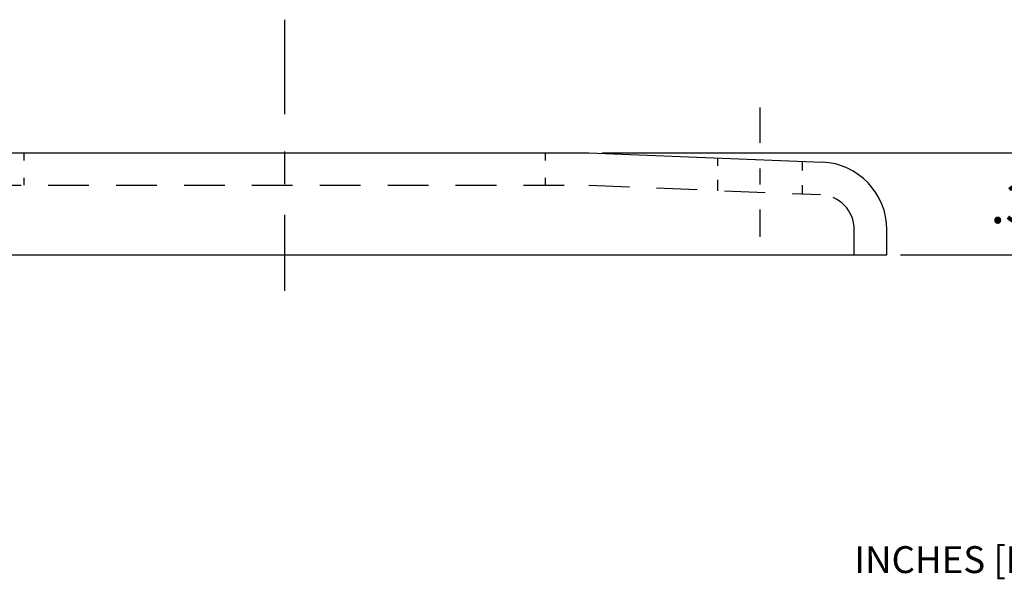
# Model space of a CAD drawing. Extents: x -18.9 to -9.7, y 41 to 52.9.
# Drawn here: x -15.7 to -12.1, y 43.7 to 45.7 of the extents above; entities that cross this region are included whole.
import ezdxf

# ---------------------------------------------------------------- set-up
doc = ezdxf.new("R2010")
doc.units = 0
doc.header["$LTSCALE"] = 0.6
doc.header["$MEASUREMENT"] = 0
doc.linetypes.add('CENTER', pattern=[2, 1.25, -0.25, 0.25, -0.25])
doc.linetypes.add('HIDDEN', pattern=[0.375, 0.25, -0.125])
doc.layers.get('DEFPOINTS').update_dxf_attribs({"linetype": 'CONTINUOUS'})
for name, color, linetype in [('CENTER', 2, 'CENTER'), ('DIM', 1, 'CONTINUOUS'), ('HIDDEN', 5, 'HIDDEN'), ('OBJ', 3, 'CONTINUOUS')]:
    doc.layers.add(name, color=color, linetype=linetype)
doc.styles.add('STD', font='txt')
doc.dimstyles.get("Standard").update_dxf_attribs({"dimtxt": 0.18, "dimasz": 0.18, "dimexe": 0.18, "dimexo": 0.0625, "dimgap": 0.09, "dimtad": 0, "dimtih": 1, "dimtoh": 1, "dimdec": 4, "dimzin": 0, "dimdsep": 46, "dimtxsty": 'STANDARD', "dimcen": 0.09, "dimadec": 0, "dimazin": 0, "dimtfac": 1, "dimtdec": 4, "dimtofl": 0, "dimtmove": 0, "dimatfit": 3, "dimfxl": 1, "dimtolj": 1, "dimtzin": 0, "dimarcsym": 0})

# ---------------------------------------------------------------- blocks, each defined once
blk = doc.blocks.new('*D3')
at = {"layer": 'DEFPOINTS', "color": 0}
for p in [(-13.593, 45.2266), (-11.7535, 45.2266), (-12.4954, 44.8508)]:
    blk.add_point(p, dxfattribs=at)
at = {"layer": 'DIM', "color": 0, "lineweight": -2}
for p, q in [((-11.7535, 45.3706), (-11.7535, 45.5146)), ((-13.543, 45.2266), (-11.6095, 45.2266)), ((-12.4454, 44.8508), (-11.6095, 44.8508)), ((-11.7535, 44.7068), (-11.7535, 44.5628))]:
    blk.add_line(p, q, dxfattribs=at)
at = {"layer": 'DIM', "color": 0}
for points in [[(-11.7775, 45.3706), (-11.7295, 45.3706), (-11.7535, 45.2266)], [(-11.7775, 44.7068), (-11.7295, 44.7068), (-11.7535, 44.8508)]]:
    blk.add_solid(points, dxfattribs=at)
at = {"layer": 'DIM', "color": 0, "insert": (-11.7535, 45.0387), "char_height": 0.144, "attachment_point": 5}
blk.add_mtext('\\A1;.38 [9.5]', dxfattribs=at)

msp = doc.modelspace()

# ---------------------------------------------------------------- linework, layer by layer
at = {"layer": 'CENTER', "color": 7}
for p, q in [((-14.7129, 45.7164), (-14.7129, 45.3689)), ((-12.9635, 45.3924), (-12.9635, 45.2632)), ((-14.7129, 45.231), (-14.7129, 45.1106)), ((-12.9635, 45.1679), (-12.9635, 45.1093)), ((-14.7129, 44.9974), (-14.7129, 44.7178)), ((-12.9635, 45.0167), (-12.9635, 44.9171))]:
    msp.add_line(p, q, dxfattribs=at)
at = {"layer": 'HIDDEN', "color": 7}
for p, q in [((-15.6729, 45.2266), (-15.6729, 45.1978)), ((-13.7529, 45.2266), (-13.7529, 45.1978)), ((-13.1195, 45.2064), (-13.1195, 45.1778)), ((-12.8075, 45.1939), (-12.8075, 45.1607)), ((-15.6729, 45.1337), (-15.6729, 45.1065)), ((-13.7529, 45.1337), (-13.7529, 45.1065)), ((-13.1195, 45.1264), (-13.1195, 45.0863)), ((-15.8328, 45.1066), (-13.593, 45.1066)), ((-13.593, 45.1065), (-12.7392, 45.0723)), ((-12.8075, 45.107), (-12.8075, 45.0738)), ((-12.6154, 44.8508), (-12.6154, 44.9424))]:
    msp.add_line(p, q, dxfattribs=at)
msp.add_arc((-12.7454, 44.9424), 0.13, 0, 87.2818, dxfattribs=at)
at = {"layer": 'OBJ', "color": 7}
for p, q in [((-15.8328, 45.2266), (-13.593, 45.2266)), ((-13.593, 45.2266), (-12.7336, 45.1921)), ((-12.4954, 44.8508), (-12.4954, 44.9424)), ((-16.9304, 44.8508), (-12.4954, 44.8508))]:
    msp.add_line(p, q, dxfattribs=at)
msp.add_arc((-12.7454, 44.9424), 0.25, 0, 87.2818, dxfattribs=at)

# ---------------------------------------------------------------- texts
at = {"layer": 'DIM', "color": 7, "style": 'STD'}
msp.add_text('INCHES [MILLIMETERS]', height=0.099, dxfattribs=at).set_placement((-12.6154, 43.6783))

# ---------------------------------------------------------------- dimensions: what is measured, and where the dimension line sits
at = {"layer": 'DIM', "color": 7}
dim = msp.add_linear_dim(base=(-11.7535, 45.2266), p1=(-12.4954, 44.8508), p2=(-13.593, 45.2266), angle=90, dimstyle='Standard', override={"dimscale": 0.8, "dimdec": 2, "dimzin": 4, "dimadec": 1, "dimtdec": 2, "dimtzin": 4}, dxfattribs=at)
dim.commit()
dim.dimension.update_dxf_attribs({"geometry": '*D3', "text_midpoint": (-11.7535, 45.0387), "dimtype": 160})

doc.saveas('drawing.dxf')
